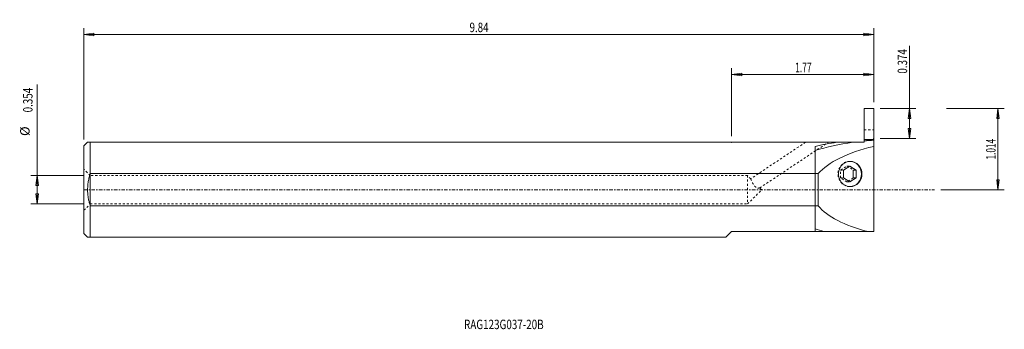
# Model space of a CAD drawing. Units: millimetres. Extents: x -143 to 168, y -44 to 54.
import ezdxf

# ---------------------------------------------------------------- set-up
doc = ezdxf.new("R2010")
doc.units = ezdxf.units.MM
doc.linetypes.add('CENTER', pattern=[47.5, 22, -8.5, 8.5, -8.5])
doc.linetypes.add('DASHED', pattern=[25.72, 12.86, -12.86])
doc.layers.get('0').update_dxf_attribs({"linetype": 'CONTINUOUS'})
for name, color, linetype in [('1', 4, 'CONTINUOUS'), ('2', 7, 'CONTINUOUS'), ('SK1', 4, 'CONTINUOUS'), ('SK2', 7, 'CONTINUOUS'), ('SK3', 1, 'DASHED'), ('SK4', 2, 'CENTER'), ('SK6', 5, 'CONTINUOUS')]:
    doc.layers.add(name, color=color, linetype=linetype)
doc.styles.add('iso_b_vert', font='simplex.shx')
doc.dimstyles.get("Standard").update_dxf_attribs({"dimtxt": 0.18, "dimasz": 0.18, "dimexe": 0.18, "dimexo": 0.0625, "dimgap": 0.09, "dimtad": 1, "dimzin": 0, "dimdsep": 52, "dimtxsty": 'Standard', "dimcen": 0.09, "dimadec": 0, "dimazin": 0, "dimtfac": 1, "dimtdec": 4, "dimtofl": 0, "dimtmove": 0, "dimatfit": 3, "dimfxl": 1, "dimtolj": 1, "dimtzin": 0, "dimarcsym": 0})

# ---------------------------------------------------------------- blocks, each defined once
blk = doc.blocks.new('DimnDraft3D1')
at = {"layer": 'SK2', "lineweight": 13}
for p, q in [((-137.699251, -4.5), (-137.699251, 33.355)), ((-122.936, 4.5), (-139.699251, 4.5)), ((-137.699251, 4.5), (-138.117248, 1.324998)), ((-137.699251, 4.5), (-137.281254, 1.325002)), ((-137.281254, 1.325002), (-138.117248, 1.324998)), ((-138.117248, -1.325002), (-137.281254, -1.324998)), ((-137.699251, -4.5), (-138.117248, -1.325002)), ((-137.699251, -4.5), (-137.281254, -1.324998)), ((-122.936, -4.5), (-139.699251, -4.5))]:
    blk.add_line(p, q, dxfattribs=at)
at = {"layer": 'SK2', "lineweight": 18, "char_height": 3, "attachment_point": 7, "rotation": 90, "line_spacing_factor": 1.084337, "style": 'iso_b_vert'}
for s, insert in [('\\W0.7607;0.354', (-139.199251, 24.505)), ('%%c', (-139.199251, 17.028437))]:
    blk.add_mtext(s, dxfattribs=dict(at, insert=insert))
blk = doc.blocks.new('_CLOSED')
at = {"lineweight": -2}
for p, q in [((-1, 0.166667), (0, 0)), ((-1, 0.166667), (-1, -0.166667)), ((0, 0), (-1, -0.166667)), ((0, 0), (-1, 0))]:
    blk.add_line(p, q, dxfattribs=at)
blk = doc.blocks.new('DimnDraft3D2')
at = {"layer": 'SK2', "lineweight": 13}
for p, q in [((-122.936, 15.875), (-122.936, 51.163059)), ((127, 27.7556), (127, 51.163059)), ((-122.936, 49.163059), (-119.761002, 49.581056)), ((-122.936, 49.163059), (127, 49.163059)), ((-122.936, 49.163059), (-119.760998, 48.745063)), ((-119.761002, 49.581056), (-119.760998, 48.745063)), ((127, 49.163059), (123.824998, 49.581056)), ((123.825002, 48.745063), (123.824998, 49.581056)), ((127, 49.163059), (123.825002, 48.745063))]:
    blk.add_line(p, q, dxfattribs=at)
at = {"layer": 'SK2', "lineweight": 18, "insert": (-0.896947, 49.913059), "char_height": 3, "attachment_point": 7, "line_spacing_factor": 1.084337, "style": 'iso_b_vert'}
blk.add_mtext('\\W0.7528;9.84', dxfattribs=at)
blk = doc.blocks.new('DimnDraft3D3')
at = {"layer": '2', "lineweight": 13}
for p, q in [((82.042, 17.025), (82.042, 38.46271)), ((127, 27.7556), (127, 38.46271)), ((82.042, 36.46271), (85.216998, 36.880707)), ((82.042, 36.46271), (127, 36.46271)), ((82.042, 36.46271), (85.217002, 36.044714)), ((85.216998, 36.880707), (85.217002, 36.044714)), ((127, 36.46271), (123.824998, 36.880707)), ((123.825002, 36.044714), (123.824998, 36.880707)), ((127, 36.46271), (123.825002, 36.044714))]:
    blk.add_line(p, q, dxfattribs=at)
at = {"layer": '2', "lineweight": 18, "insert": (102.124947, 37.21271), "char_height": 3, "attachment_point": 7, "line_spacing_factor": 1.084337, "style": 'iso_b_vert'}
blk.add_mtext('\\W0.6562;1.77', dxfattribs=at)
blk = doc.blocks.new('DimnDraft3D4')
at = {"layer": '2', "lineweight": 13}
for p, q in [((138.331873, 16.256), (138.331873, 45.6106)), ((129, 25.7556), (140.331873, 25.7556)), ((138.331873, 25.7556), (137.913876, 22.580598)), ((138.331873, 25.7556), (138.749869, 22.580602)), ((138.749869, 22.580602), (137.913876, 22.580598)), ((137.913876, 19.430998), (138.749869, 19.431002)), ((138.331873, 16.256), (137.913876, 19.430998)), ((138.331873, 16.256), (138.749869, 19.431002)), ((129, 16.256), (140.331873, 16.256))]:
    blk.add_line(p, q, dxfattribs=at)
at = {"layer": '2', "lineweight": 18, "insert": (137.581873, 36.7606), "char_height": 3, "attachment_point": 7, "rotation": 90, "line_spacing_factor": 1.084337, "style": 'iso_b_vert'}
blk.add_mtext('\\W0.7607;0.374', dxfattribs=at)
blk = doc.blocks.new('DimnDraft3D5')
at = {"layer": '2', "lineweight": 13}
for p, q in [((150.025079, 25.7556), (168.327818, 25.7556)), ((166.327818, 25.7556), (165.909821, 22.580598)), ((166.327818, 25.7556), (166.327818, 0)), ((166.327818, 25.7556), (166.745814, 22.580602)), ((166.745814, 22.580602), (165.909821, 22.580598)), ((165.909821, 3.174998), (166.745814, 3.175002)), ((166.327818, 0), (165.909821, 3.174998)), ((166.327818, 0), (166.745814, 3.175002)), ((148.218979, 0), (168.327818, 0))]:
    blk.add_line(p, q, dxfattribs=at)
at = {"layer": '2', "lineweight": 18, "insert": (165.577818, 9.5778), "char_height": 3, "attachment_point": 7, "rotation": 90, "line_spacing_factor": 1.084337, "style": 'iso_b_vert'}
blk.add_mtext('\\W0.6413;1.014', dxfattribs=at)

msp = doc.modelspace()

# ---------------------------------------------------------------- linework, layer by layer
at = {"layer": '1', "lineweight": 18}
for p, q in [((124, 25.7556), (124, 15.025)), ((124, 25.7556), (127, 25.7556)), ((127, 25.7556), (127, -13.2444)), ((126.9883, 15.867), (124, 15.867)), ((126.9883, 15.867), (126.9883, 17.4998)), ((0, 15.025), (124, 15.025)), ((108.4319, 13.7541), (108.4319, -13.2444)), ((119.4654, 7.5), (117.4551, 6.25)), ((117.4551, 6.25), (117.4551, 3.75)), ((121.4756, 6.25), (119.4654, 7.5)), ((120.5471, 6.25), (121.4756, 6.25)), ((120.5471, 6.25), (120.5471, 3.75)), ((121.4756, 3.75), (121.4756, 6.25)), ((109.4375, 5.1249), (0, 5.1249)), ((109.4375, 5.1249), (109.4375, -5.1249)), ((117.4551, 3.75), (119.4654, 2.5)), ((119.4654, 2.5), (121.4756, 3.75)), ((120.5471, 3.75), (121.4756, 3.75)), ((0, -5.1249), (109.4375, -5.1249)), ((0, -15.025), (80.2194, -15.025)), ((80.2194, -15.025), (82, -13.2444)), ((82, -13.2444), (127, -13.2444))]:
    msp.add_line(p, q, dxfattribs=at)
at = {"layer": '1', "lineweight": 18, "ltscale": 0.05}
for p, q in [((126.9883, 17.4998), (127, 17.5)), ((119.5722, 9), (119.3865, 9)), ((119.3865, 1), (119.5722, 1)), ((82, -13.2444), (80.2194, -15.025))]:
    msp.add_line(p, q, dxfattribs=at)
at = {"layer": '1', "lineweight": 18, "extrusion": (0, 0, -1)}
for centre, major_axis, ratio, start_param, end_param in [((128.25, 0), (39.6875, 0), 0.4, -1.67808867, -1.60259177), ((133.25, 0), (39.6875, 0), 0.4, -1.80603065, -1.72893494), ((128.25, 0), (39.6875, 0), 0.4, -2.09364945, -1.89951524), ((133.25, 0), (39.6875, 0), 0.4, -2.24636138, -1.89951524), ((147, 0), (39.6875, 0), 0.4, -2.81287374, -2.09894716), ((119.5722, 5), (0, 4), 0.928477, 3.14159265, 0), ((119.3865, 5), (0, 4), 0.928477, 0.0250026, 3.11659005), ((119.5722, 5), (0, 4), 0.928477, 0, 3.14159265), ((147, 0), (39.6875, 0), 0.4, 2.15474365, 2.81287374), ((133.25, 0), (39.6875, 0), 0.4, 2.15474365, 2.24636138)]:
    msp.add_ellipse(centre, major_axis=major_axis, ratio=ratio, start_param=start_param, end_param=end_param, dxfattribs=at)
at = {"layer": '1', "lineweight": 18, "ltscale": 0.05}
for points in [[(119.3865, 9), (119.4329, 9), (119.4793, 8.9987)], [(119.4793, 1.0013), (119.4329, 1), (119.3865, 1)]]:
    msp.add_rational_spline(points, [0.500019535829, 0.499980464171, 0.500019535829], degree=2, dxfattribs=at)
at = {"layer": '1', "lineweight": 18}
for p in [(127, 16.256), (82.042, 15.025)]:
    msp.add_point(p, dxfattribs=at)
at = {"layer": 'SK1', "lineweight": 18}
for p, q in [((-121.786, 15.025), (-122.936, 13.875)), ((-122.936, 13.875), (-122.936, -13.875)), ((-121.786, 15.025), (0, 15.025)), ((-120.936, 15.025), (-120.936, -15.025)), ((0, 5.1249), (-120.936, 5.1249)), ((-120.936, -5.1249), (0, -5.1249)), ((-122.936, -13.875), (-121.786, -15.025)), ((-121.786, -15.025), (0, -15.025))]:
    msp.add_line(p, q, dxfattribs=at)
msp.add_open_spline([(-120.936, 5.1249), (-120.9443, 5.0993), (-121.0974, 4.6217), (-121.3608, 3.6809), (-121.6381, 2.2682), (-121.7865, 0.8212), (-121.7955, -0.536), (-121.6948, -1.7762), (-121.5217, -2.9022), (-121.2692, -4.0209), (-121.055, -4.7589), (-120.936, -5.1249)], degree=3, knots=[0, 0, 0, 0, 0.00776239, 0.14425267, 0.28070861, 0.42136302, 0.56200407, 0.67045206, 0.77890955, 0.8894473, 1, 1, 1, 1], dxfattribs=at)
at = {"layer": 'SK3', "lineweight": 18, "ltscale": 0.05}
for p, q in [((124, 19), (127, 19)), ((105.3904, 15.025), (88.0783, 3.4836)), ((90.9526, 0.5924), (112.6015, 15.025)), ((-120.936, 4.5), (-122.936, 6.5)), ((116.5267, 6.25), (118.5369, 7.5)), ((116.5267, 6.25), (117.4551, 6.25)), ((116.5267, 3.75), (116.5267, 6.25)), ((118.5369, 7.5), (119.4654, 7.5)), ((118.5369, 7.5), (120.5471, 6.25)), ((87.064, 4.5), (-120.936, 4.5)), ((88.0841, 3.4799), (87.064, 4.5)), ((87.064, 4.5), (87.064, -4.5)), ((116.5267, 3.75), (117.4551, 3.75)), ((118.5369, 2.5), (116.5267, 3.75)), ((120.5471, 3.75), (118.5369, 2.5)), ((87.064, -4.5), (91.564, 0)), ((91.564, 0), (90.9584, 0.6056)), ((118.5369, 2.5), (119.4654, 2.5)), ((-122.936, -6.5), (-120.936, -4.5)), ((-120.936, -4.5), (87.064, -4.5))]:
    msp.add_line(p, q, dxfattribs=at)
at = {"layer": 'SK3', "lineweight": 18, "ltscale": 0.05, "extrusion": (0, 0, -1)}
msp.add_ellipse((119.3865, 5), major_axis=(0, 4), ratio=0.928477, start_param=3.14159265, end_param=0, dxfattribs=at)
at = {"layer": 'SK3', "lineweight": 18, "ltscale": 0.05}
msp.add_open_spline([(88.0796, 3.4844), (88.0796, 3.4844), (88.0828, 3.4762), (88.1026, 3.4262), (88.1454, 3.3199), (88.2083, 3.1664), (88.2908, 2.9712), (88.3932, 2.7385), (88.5152, 2.4756), (88.6567, 2.1914), (88.8164, 1.8984), (88.9937, 1.6091), (89.1831, 1.3413), (89.3842, 1.1051), (89.589, 0.9111), (89.7988, 0.7613), (90.031, 0.6416), (90.2878, 0.568), (90.5854, 0.5421), (90.8321, 0.5715), (90.9508, 0.5971), (90.9633, 0.5997), (90.964, 0.6)], degree=3, knots=[0, 0, 0, 0, 0.03050693, 0.08105247, 0.13160157, 0.18241566, 0.23323441, 0.28504577, 0.33685697, 0.38935353, 0.44183792, 0.49325704, 0.54465428, 0.59276342, 0.64086874, 0.6861989, 0.73155573, 0.79187245, 0.85228639, 0.93426266, 0.97851113, 1, 1, 1, 1], dxfattribs=at)
at = {"layer": 'SK4', "lineweight": 18, "ltscale": 0.05}
msp.add_line((-122.936, 0), (146.219, 0), dxfattribs=at)

# ---------------------------------------------------------------- texts
at = {"layer": 'SK6', "lineweight": 18, "insert": (-2.6546, -44.1222), "char_height": 3, "attachment_point": 7, "line_spacing_factor": 1.084337, "style": 'iso_b_vert'}
msp.add_mtext('\\W0.7633;RAG123G037-20B', dxfattribs=at)

# ---------------------------------------------------------------- dimensions: what is measured, and where the dimension line sits
at = {"layer": '2', "lineweight": 13}
for base, p1, p2, picture, middle in [((138.3319, 16.256), (129, 25.7556), (129, 16.256), 'DimnDraft3D4', (138.3319, 36.0106)), ((166.3278, 0), (150.0251, 25.7556), (148.219, 0), 'DimnDraft3D5', (166.3278, 8.8278))]:
    dim = msp.add_linear_dim(base=base, p1=p1, p2=p2, angle=90, dimstyle='Standard', override={"dimtxt": 3, "dimasz": 3.175, "dimexe": 2, "dimexo": 2, "dimgap": 1.5, "dimtad": 1, "dimtih": 0, "dimtoh": 0, "dimzin": 8, "dimpost": '<>', "dimtxsty": 'iso_b_vert', "dimblk1": 'CLOSED', "dimblk2": 'CLOSED', "dimsah": 1, "dimclrd": 254, "dimclre": 254, "dimclrt": 7, "dimtofl": 1, "dimtmove": 0}, dxfattribs=at)
    dim.commit()
    dim.dimension.update_dxf_attribs({"geometry": picture, "text_midpoint": middle})
dim = msp.add_linear_dim(base=(127, 36.4627), p1=(82.042, 17.025), p2=(127, 27.7556), dimstyle='Standard', override={"dimtxt": 3, "dimasz": 3.175, "dimexe": 2, "dimexo": 2, "dimgap": 1.5, "dimtad": 1, "dimtih": 0, "dimzin": 8, "dimpost": '<>', "dimtxsty": 'iso_b_vert', "dimblk1": 'CLOSED', "dimblk2": 'CLOSED', "dimsah": 1, "dimclrd": 254, "dimclre": 254, "dimclrt": 7, "dimtofl": 1, "dimtmove": 0}, dxfattribs=at)
dim.commit()
dim.dimension.update_dxf_attribs({"geometry": 'DimnDraft3D3', "text_midpoint": (101.3749, 36.4627)})
at = {"layer": 'SK2', "lineweight": 13}
dim = msp.add_linear_dim(base=(127, 49.1631), p1=(-122.936, 15.875), p2=(127, 27.7556), dimstyle='Standard', override={"dimtxt": 3, "dimasz": 3.175, "dimexe": 2, "dimexo": 2, "dimgap": 1.5, "dimtad": 1, "dimtih": 0, "dimzin": 8, "dimpost": '<>', "dimtxsty": 'iso_b_vert', "dimblk1": 'CLOSED', "dimblk2": 'CLOSED', "dimsah": 1, "dimclrd": 254, "dimclre": 254, "dimclrt": 7, "dimtofl": 1, "dimtmove": 0}, dxfattribs=at)
dim.commit()
dim.dimension.update_dxf_attribs({"geometry": 'DimnDraft3D2', "text_midpoint": (-1.6469, 49.1631)})
dim = msp.add_aligned_dim(p1=(-122.936, 4.5), p2=(-122.936, -4.5), distance=-16.7633, dimstyle='Standard', override={"dimtxt": 3, "dimasz": 3.175, "dimexe": 2, "dimexo": 2, "dimgap": 1.5, "dimtad": 1, "dimtih": 0, "dimtoh": 0, "dimdec": 3, "dimzin": 8, "dimpost": '<>', "dimtxsty": 'iso_b_vert', "dimblk1": 'CLOSED', "dimblk2": 'CLOSED', "dimsah": 1, "dimclrd": 254, "dimclre": 254, "dimclrt": 7, "dimtmove": 0}, dxfattribs=at)
dim.commit()
dim.dimension.update_dxf_attribs({"geometry": 'DimnDraft3D1', "text_midpoint": (-139.9493, 23.755)})

doc.saveas('drawing.dxf')
